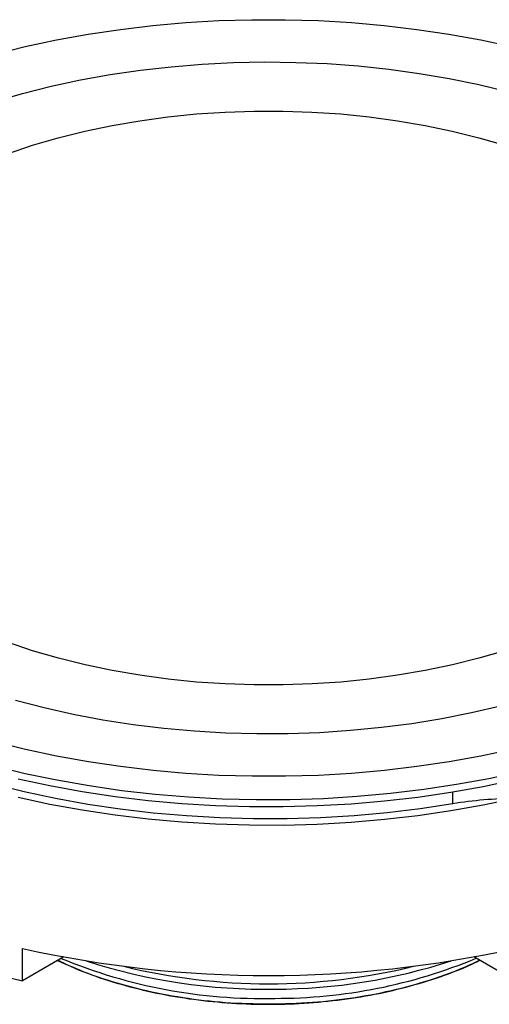
# Model space of a CAD drawing. Units: millimetres. Extents: x 94 to 1069, y 55 to 749.
# Drawn here: x 868 to 952, y 550 to 724 of the extents above; entities that cross this region are included whole.
import ezdxf

# ---------------------------------------------------------------- set-up
doc = ezdxf.new("R2010")
doc.units = ezdxf.units.MM

# ---------------------------------------------------------------- blocks, each defined once
blk = doc.blocks.new('3D_a')
at = {"color": 7, "linetype": 'Continuous', "lineweight": 25}
for p, q in [((945.04, 585.48), (945.04, 587.55)), ((868.93, 554.17), (868.93, 559.89)), ((876.23, 558.39), (868.93, 554.17)), ((958.69, 552.66), (948.76, 558.39))]:
    blk.add_line(p, q, dxfattribs=at)
at = {"color": 7, "linetype": 'Continuous', "lineweight": 25, "flags": 128}
for points in [[(955.53, 595.11), (950.02, 593.93), (944.41, 592.92), (938.72, 592.07), (932.96, 591.38), (927.15, 590.87), (921.31, 590.52), (915.44, 590.35), (909.56, 590.35), (903.69, 590.52), (897.84, 590.87), (892.03, 591.38), (886.28, 592.06), (880.59, 592.91), (874.98, 593.93), (869.47, 595.11), (864.07, 596.44)], [(864.04, 718.14), (869.44, 719.48), (874.95, 720.66), (880.56, 721.68), (886.25, 722.53), (892, 723.21), (897.81, 723.72), (903.66, 724.07), (909.53, 724.24), (915.41, 724.24), (921.28, 724.07), (927.12, 723.73), (932.93, 723.21), (938.69, 722.53), (944.38, 721.68), (949.99, 720.67), (955.5, 719.49)], [(985.32, 615.26), (981.31, 613.06), (977.1, 610.99), (972.7, 609.06), (968.13, 607.26), (963.39, 605.61), (958.51, 604.1), (953.5, 602.75), (948.37, 601.56), (943.14, 600.53), (937.82, 599.66), (932.42, 598.96), (926.97, 598.43), (921.47, 598.06), (915.95, 597.87), (910.42, 597.85), (904.9, 598), (899.39, 598.32), (893.93, 598.81), (888.52, 599.47), (883.18, 600.29), (877.92, 601.28), (872.76, 602.44), (867.72, 603.75)], [(863.99, 709.76), (868.94, 711.18), (874.02, 712.45), (879.2, 713.57), (884.48, 714.52), (889.84, 715.3), (895.27, 715.92), (900.74, 716.37), (906.25, 716.65), (911.78, 716.76), (917.31, 716.69), (922.82, 716.46), (928.31, 716.05), (933.75, 715.48), (939.13, 714.73), (944.43, 713.82), (949.64, 712.75), (954.74, 711.52)], [(974.72, 621.38), (970.99, 619.35), (967.07, 617.45), (962.97, 615.69), (958.69, 614.06), (954.26, 612.58), (949.68, 611.26), (944.98, 610.09), (940.17, 609.08), (935.27, 608.23), (930.29, 607.55), (925.25, 607.03), (920.16, 606.69), (915.05, 606.52), (909.93, 606.52), (904.82, 606.69), (899.74, 607.03), (894.7, 607.54), (889.72, 608.22), (884.81, 609.07), (880, 610.08), (875.3, 611.25), (870.73, 612.58), (866.29, 614.06)], [(866.28, 700.53), (870.71, 702.01), (875.28, 703.34), (879.98, 704.51), (884.79, 705.52), (889.7, 706.37), (894.68, 707.05), (899.72, 707.56), (904.8, 707.9), (909.91, 708.08), (915.03, 708.08), (920.14, 707.9), (925.23, 707.56), (930.27, 707.05), (935.25, 706.37), (940.15, 705.52), (944.96, 704.51), (949.66, 703.34), (954.24, 702.01)], [(957, 591.14), (951.4, 589.93), (945.7, 588.88), (939.91, 588), (934.06, 587.29), (928.15, 586.75), (922.21, 586.38), (916.24, 586.18), (910.26, 586.16), (904.28, 586.31), (898.33, 586.64), (892.41, 587.13), (886.54, 587.8), (880.74, 588.64), (875.01, 589.64), (869.39, 590.81), (863.87, 592.14)], [(956.06, 589.7), (950.42, 588.51), (944.69, 587.49), (938.87, 586.63), (932.99, 585.95), (927.05, 585.44), (921.07, 585.1), (915.08, 584.94), (909.08, 584.95), (903.08, 585.14), (897.11, 585.5), (891.18, 586.03), (885.31, 586.74), (879.5, 587.62), (873.78, 588.66), (868.15, 589.87)], [(956.06, 586.43), (950.42, 585.24), (944.69, 584.22), (938.87, 583.37), (932.99, 582.69), (927.05, 582.18), (921.07, 581.84), (915.08, 581.67), (909.08, 581.69), (903.08, 581.87), (897.11, 582.23), (891.18, 582.77), (885.31, 583.47), (879.5, 584.35), (873.78, 585.39), (868.15, 586.6)], [(945.04, 585.48), (939.29, 584.61), (933.47, 583.91), (927.6, 583.38), (921.68, 583.02), (915.75, 582.84), (909.8, 582.83), (903.86, 583), (897.94, 583.34), (892.07, 583.85), (886.24, 584.53), (880.48, 585.39), (874.81, 586.41), (869.23, 587.6), (863.76, 588.95)], [(801.75, 592.95), (804.13, 589.7), (806.8, 586.53), (809.74, 583.44), (812.96, 580.44), (816.44, 577.54), (820.17, 574.75), (824.14, 572.08), (828.35, 569.52), (832.78, 567.09), (837.41, 564.8), (842.25, 562.65), (847.27, 560.64), (852.46, 558.78), (857.81, 557.08), (863.31, 555.54), (868.93, 554.17)]]:
    blk.add_lwpolyline(points, dxfattribs=at)
at = {"color": 7, "linetype": 'Continuous', "lineweight": 25}
for centre, radius, start, end in [((956.75, 514.04), 72.39, 90.5439, 99.306), ((912.48, 755.55), 200.45, 257.4521, 282.5562), ((911.49, 644.32), 93.29, 247.5057, 271.265), ((911.97, 655.5), 102.83, 252.0084, 270.9133), ((913.66, 643.68), 92.62, 269.9283, 292.5531), ((913.21, 654.4), 101.72, 270.2196, 288.0678), ((912.48, 661.15), 107.51, 256.2048, 283.7952)]:
    blk.add_arc(centre, radius, start, end, dxfattribs=at)
for points, knots in [([(875.16, 557.77), (876.9, 556.99), (880.45, 555.4), (886.36, 553.48), (892.65, 551.93), (899.22, 550.81), (905.96, 550.15), (912.78, 549.93), (919.61, 550.19), (926.34, 550.89), (932.88, 552.04), (939.14, 553.64), (944.86, 555.53), (948.22, 557.07), (949.8, 557.79)], [0, 0, 0, 0, 0.081564, 0.165992, 0.25042, 0.334814, 0.41919, 0.503573, 0.587963, 0.67234, 0.756732, 0.841163, 0.925595, 1, 1, 1, 1]), ([(875.24, 557.81), (875.97, 557.45), (878.63, 556.1), (883.87, 554.26), (890.83, 552.33), (898.19, 550.99), (905.8, 550.16), (910.94, 550.1), (913.51, 550.07)], [0, 0, 0, 0, 0.069869, 0.255895, 0.441921, 0.627948, 0.813974, 1, 1, 1, 1]), ([(913.51, 550.07), (916.08, 550.15), (921.22, 550.31), (928.76, 551.3), (936.05, 552.78), (942.86, 554.86), (947.48, 556.56), (949.58, 557.68), (949.8, 557.79)], [0, 0, 0, 0, 0.195576, 0.391152, 0.586728, 0.782304, 0.977879, 1, 1, 1, 1])]:
    blk.add_open_spline(points, degree=3, knots=knots, dxfattribs=at)

msp = doc.modelspace()

# ---------------------------------------------------------------- block references
msp.add_blockref('3D_a', (0, 0))

doc.saveas('drawing.dxf')
